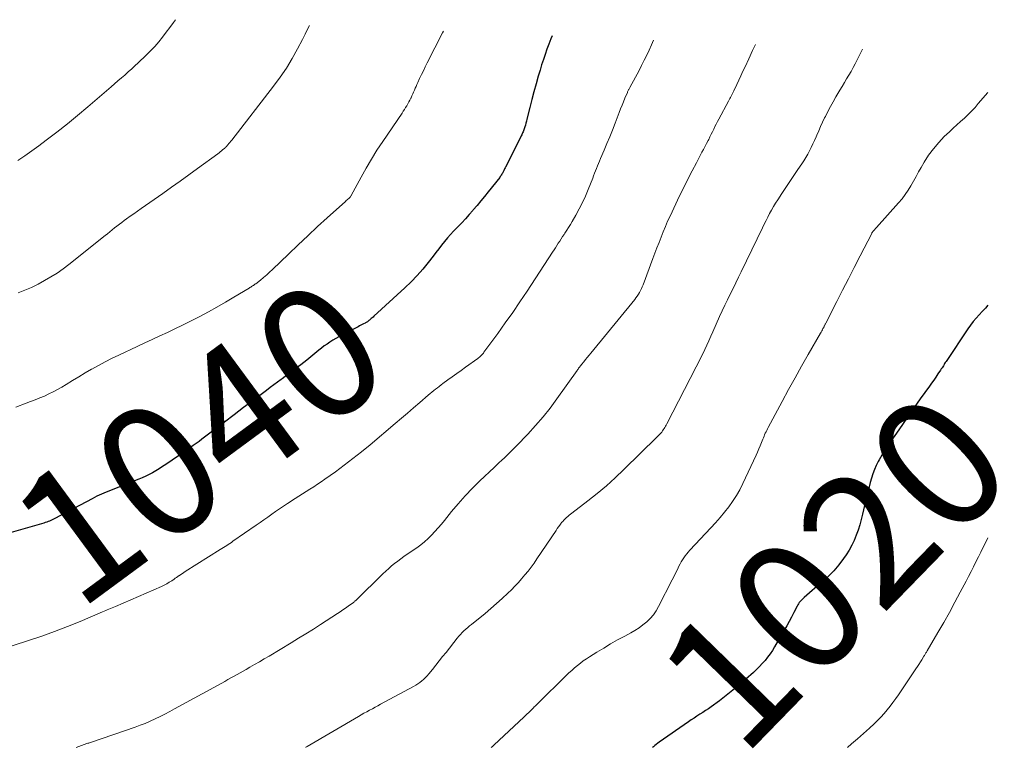
# Model space of a CAD drawing. Units: feet. Extents: x 1925000 to 1930003, y 570000 to 570333.
# Drawn here: x 1929853 to 1930003, y 570000 to 570111 of the extents above; entities that cross this region are included whole.
import ezdxf
from ezdxf.enums import TextEntityAlignment as Align

# ---------------------------------------------------------------- set-up
doc = ezdxf.new("R2010")
doc.units = ezdxf.units.FT
doc.header["$LTSCALE"] = 100
doc.header["$MEASUREMENT"] = 0
for name, color, linetype, lineweight in [('CONTOUR INDEX', 32, 'Continuous', 25), ('CONTOUR INDEX LABEL', 7, 'Continuous', 15), ('CONTOUR INTERMEDIATE', 40, 'Continuous', 15)]:
    doc.layers.add(name, color=color, linetype=linetype, lineweight=lineweight)
doc.styles.add('slant', font='romans.shx', dxfattribs={"oblique": 14.999978})

msp = doc.modelspace()

# ---------------------------------------------------------------- linework, layer by layer
at = {"layer": 'CONTOUR INDEX', "flags": 128}
for points, elevation in [([(1929933.82, 570108.07), (1929933.64, 570107.6), (1929933.34, 570106.82), (1929933.04, 570106.04), (1929932.76, 570105.26), (1929932.49, 570104.47), (1929932.23, 570103.68), (1929931.99, 570102.88), (1929931.72, 570101.96), (1929931.39, 570100.77), (1929931.06, 570099.59), (1929930.75, 570098.4), (1929930.44, 570097.2), (1929930, 570095.41), (1929929.92, 570095.11), (1929929.84, 570094.82), (1929929.75, 570094.52), (1929929.66, 570094.23), (1929929.57, 570093.96), (1929929.52, 570093.8), (1929929.46, 570093.65), (1929929.4, 570093.49), (1929929.34, 570093.34), (1929929.27, 570093.19), (1929929.2, 570093.05), (1929929.13, 570092.9), (1929929.06, 570092.75), (1929926.75, 570088.15), (1929926.68, 570088), (1929926.6, 570087.86), (1929926.53, 570087.71), (1929926.46, 570087.57), (1929926.45, 570087.53), (1929926.38, 570087.4), (1929926.32, 570087.28), (1929926.25, 570087.16), (1929926.18, 570087.04), (1929926.1, 570086.92), (1929926.02, 570086.8), (1929925.94, 570086.69), (1929925.86, 570086.58), (1929924.12, 570084.39), (1929923.56, 570083.69), (1929923, 570083), (1929922.43, 570082.32), (1929921.85, 570081.64), (1929921.77, 570081.54), (1929921.22, 570080.92), (1929920.67, 570080.3), (1929920.1, 570079.69), (1929919.53, 570079.1), (1929919.35, 570078.92), (1929918.86, 570078.41), (1929918.39, 570077.89), (1929917.92, 570077.37), (1929917.47, 570076.83), (1929917.03, 570076.28), (1929916.59, 570075.73), (1929916.16, 570075.18), (1929915.73, 570074.62), (1929914.99, 570073.66), (1929914.17, 570072.64), (1929913.31, 570071.65), (1929912.4, 570070.71), (1929911.46, 570069.8), (1929906.76, 570065.49), (1929906.63, 570065.37), (1929906.49, 570065.25), (1929906.35, 570065.13), (1929906.2, 570065.01), (1929906.07, 570064.9), (1929905.99, 570064.84), (1929905.91, 570064.78), (1929905.83, 570064.71), (1929905.75, 570064.66), (1929905.67, 570064.6), (1929905.58, 570064.54), (1929905.49, 570064.49), (1929905.41, 570064.44), (1929905.18, 570064.32), (1929904.98, 570064.22), (1929904.78, 570064.11), (1929904.58, 570064.01), (1929904.38, 570063.9), (1929901.88, 570062.63), (1929901.42, 570062.38), (1929900.96, 570062.13), (1929900.51, 570061.85), (1929900.07, 570061.57), (1929899.63, 570061.27), (1929899.2, 570060.97), (1929898.78, 570060.65), (1929898.37, 570060.32), (1929896.55, 570058.84), (1929896.09, 570058.47), (1929895.63, 570058.1), (1929895.16, 570057.74), (1929894.7, 570057.38), (1929894.22, 570057.02), (1929893.75, 570056.67), (1929893.28, 570056.32), (1929892.8, 570055.97), (1929892.64, 570055.86), (1929892.08, 570055.46), (1929891.53, 570055.05), (1929890.98, 570054.64), (1929890.43, 570054.23), (1929888.4, 570052.7), (1929886.96, 570051.61), (1929885.51, 570050.51), (1929884.07, 570049.42), (1929882.63, 570048.33), (1929880.61, 570046.81), (1929880.18, 570046.48), (1929879.74, 570046.15), (1929879.29, 570045.84), (1929878.85, 570045.52), (1929878.4, 570045.21), (1929877.95, 570044.9), (1929877.5, 570044.59), (1929877.05, 570044.28), (1929875.13, 570042.97), (1929874.64, 570042.65), (1929874.14, 570042.33), (1929873.64, 570042.03), (1929873.13, 570041.73), (1929872.62, 570041.45), (1929872.09, 570041.19), (1929871.56, 570040.95), (1929871.02, 570040.72), (1929866.82, 570039.06), (1929866.46, 570038.91), (1929866.09, 570038.76), (1929865.73, 570038.61), (1929865.36, 570038.46), (1929865, 570038.3), (1929864.65, 570038.14), (1929864.29, 570037.96), (1929863.94, 570037.78), (1929858.3, 570034.76), (1929858.09, 570034.66), (1929857.89, 570034.56), (1929857.68, 570034.46), (1929857.47, 570034.37), (1929857.25, 570034.29), (1929857.04, 570034.21), (1929856.82, 570034.14), (1929856.6, 570034.07), (1929848.38, 570031.75)], 1040), ([(1930000, 570067.16), (1929999.63, 570066.72), (1929999.17, 570066.21), (1929998.7, 570065.71), (1929998.24, 570065.2), (1929997.79, 570064.67), (1929997.38, 570064.13), (1929996.98, 570063.57), (1929993.66, 570058.63), (1929993.55, 570058.47), (1929993.45, 570058.31), (1929993.35, 570058.14), (1929993.25, 570057.98), (1929993.15, 570057.81), (1929993.05, 570057.65), (1929992.94, 570057.48), (1929992.83, 570057.32), (1929992.42, 570056.72), (1929992.1, 570056.25), (1929991.78, 570055.79), (1929991.46, 570055.33), (1929991.14, 570054.87), (1929989.75, 570052.92), (1929988.84, 570051.62), (1929987.93, 570050.33), (1929987.03, 570049.04), (1929986.12, 570047.74), (1929985.27, 570046.52), (1929984.8, 570045.83), (1929984.35, 570045.12), (1929983.93, 570044.41), (1929983.52, 570043.68), (1929983.37, 570043.41), (1929983.06, 570042.8), (1929982.79, 570042.19), (1929982.55, 570041.56), (1929982.34, 570040.91), (1929982.15, 570040.26), (1929981.97, 570039.6), (1929981.81, 570038.94), (1929981.65, 570038.28), (1929980.99, 570035.42), (1929980.79, 570034.61), (1929980.56, 570033.8), (1929980.3, 570033.01), (1929980.02, 570032.22), (1929979.7, 570031.45), (1929979.34, 570030.7), (1929978.92, 570029.98), (1929978.47, 570029.27), (1929978.07, 570028.7), (1929977.36, 570027.75), (1929976.6, 570026.84), (1929975.78, 570025.99), (1929974.91, 570025.19), (1929972.11, 570022.78), (1929971.95, 570022.64), (1929971.8, 570022.49), (1929971.65, 570022.33), (1929971.5, 570022.17), (1929971.36, 570022.01), (1929971.24, 570021.83), (1929971.12, 570021.65), (1929971.02, 570021.46), (1929970.53, 570020.48), (1929970.19, 570019.81), (1929969.83, 570019.13), (1929969.46, 570018.47), (1929969.09, 570017.8), (1929967.61, 570015.27), (1929967.28, 570014.74), (1929966.93, 570014.21), (1929966.55, 570013.71), (1929966.16, 570013.22), (1929965.74, 570012.74), (1929965.31, 570012.28), (1929964.87, 570011.83), (1929964.41, 570011.4), (1929963.26, 570010.36), (1929962.28, 570009.51), (1929961.29, 570008.68), (1929960.27, 570007.88), (1929959.23, 570007.1), (1929957.97, 570006.19), (1929957.55, 570005.89), (1929957.12, 570005.6), (1929956.69, 570005.31), (1929956.25, 570005.03), (1929955.82, 570004.75), (1929955.39, 570004.47), (1929954.96, 570004.18), (1929954.53, 570003.89), (1929950.1, 570000.81), (1929949.87, 570000.65), (1929949.64, 570000.47), (1929949.42, 570000.3), (1929949.2, 570000.11), (1929949.07, 570000)], 1020)]:
    msp.add_lwpolyline(points, dxfattribs=dict(at, elevation=elevation))
at = {"layer": 'CONTOUR INTERMEDIATE', "flags": 128}
for points, elevation in [([(1929876.6, 570110.52), (1929876.3, 570110.1), (1929875.76, 570109.35), (1929875.21, 570108.61), (1929874.65, 570107.87), (1929874.06, 570107.16), (1929873.46, 570106.46), (1929872.83, 570105.8), (1929872.17, 570105.14), (1929870.96, 570103.98), (1929870.45, 570103.51), (1929869.95, 570103.04), (1929869.43, 570102.58), (1929868.91, 570102.12), (1929868.38, 570101.67), (1929867.86, 570101.22), (1929867.33, 570100.77), (1929866.81, 570100.32), (1929863.28, 570097.27), (1929861.74, 570095.96), (1929860.18, 570094.69), (1929858.59, 570093.44), (1929856.98, 570092.22), (1929855.82, 570091.36), (1929854.77, 570090.61), (1929853.71, 570089.87), (1929852.63, 570089.16)], 1052), ([(1929896.95, 570109.65), (1929896.67, 570109.09), (1929896.28, 570108.31), (1929895.89, 570107.53), (1929895.14, 570106.09), (1929894.32, 570104.61), (1929893.45, 570103.17), (1929892.51, 570101.78), (1929891.51, 570100.42), (1929885.15, 570092.24), (1929885.01, 570092.06), (1929884.86, 570091.88), (1929884.71, 570091.71), (1929884.56, 570091.53), (1929884.29, 570091.22), (1929884.27, 570091.2), (1929884.25, 570091.18), (1929884.24, 570091.17), (1929884.22, 570091.15), (1929884.15, 570091.08), (1929884.13, 570091.06), (1929884.11, 570091.05), (1929884.1, 570091.03), (1929884.08, 570091.01), (1929883.76, 570090.75), (1929883.58, 570090.6), (1929883.4, 570090.45), (1929883.22, 570090.31), (1929883.04, 570090.17), (1929879.93, 570087.9), (1929878.63, 570086.95), (1929877.32, 570086.01), (1929876, 570085.07), (1929874.68, 570084.14), (1929871.39, 570081.85), (1929870.84, 570081.46), (1929870.28, 570081.06), (1929869.73, 570080.66), (1929869.17, 570080.27), (1929868.82, 570080.01), (1929868.45, 570079.73), (1929868.08, 570079.46), (1929867.71, 570079.17), (1929867.35, 570078.89), (1929866.99, 570078.6), (1929866.63, 570078.31), (1929866.27, 570078.02), (1929865.91, 570077.74), (1929860.41, 570073.36), (1929859.52, 570072.69), (1929858.61, 570072.05), (1929857.68, 570071.45), (1929856.72, 570070.89), (1929855.74, 570070.36), (1929854.74, 570069.87), (1929853.72, 570069.43), (1929852.69, 570069.02)], 1048), ([(1929949.24, 570107.42), (1929948.92, 570106.69), (1929948.56, 570105.91), (1929948.19, 570105.13), (1929947.81, 570104.36), (1929947.42, 570103.59), (1929947.02, 570102.83), (1929945.6, 570100.2), (1929945.55, 570100.12), (1929945.51, 570100.03), (1929945.46, 570099.94), (1929945.41, 570099.85), (1929945.37, 570099.76), (1929945.33, 570099.67), (1929945.29, 570099.58), (1929945.25, 570099.49), (1929944.88, 570098.6), (1929944.66, 570098.07), (1929944.44, 570097.53), (1929944.23, 570096.99), (1929944.01, 570096.45), (1929943.38, 570094.8), (1929942.98, 570093.77), (1929942.57, 570092.75), (1929942.15, 570091.73), (1929941.73, 570090.72), (1929941.19, 570089.44), (1929941.04, 570089.06), (1929940.88, 570088.69), (1929940.73, 570088.32), (1929940.58, 570087.94), (1929940.43, 570087.57), (1929940.28, 570087.19), (1929940.13, 570086.81), (1929939.98, 570086.44), (1929939.3, 570084.72), (1929938.88, 570083.73), (1929938.43, 570082.74), (1929937.94, 570081.78), (1929937.42, 570080.84), (1929936.86, 570079.86), (1929936.6, 570079.41), (1929936.33, 570078.97), (1929936.05, 570078.54), (1929935.76, 570078.11), (1929935.63, 570077.91), (1929935.41, 570077.58), (1929935.19, 570077.24), (1929934.97, 570076.91), (1929934.76, 570076.57), (1929934.55, 570076.24), (1929934.33, 570075.9), (1929934.12, 570075.57), (1929933.9, 570075.24), (1929930.01, 570069.3), (1929928.93, 570067.68), (1929927.83, 570066.07), (1929926.71, 570064.48), (1929925.57, 570062.89), (1929923.47, 570060.02), (1929923.37, 570059.88), (1929923.26, 570059.75), (1929923.15, 570059.63), (1929923.03, 570059.51), (1929922.91, 570059.39), (1929922.78, 570059.28), (1929922.65, 570059.18), (1929922.52, 570059.08), (1929920.64, 570057.73), (1929919.98, 570057.25), (1929919.32, 570056.77), (1929918.65, 570056.29), (1929917.99, 570055.81), (1929917.24, 570055.26), (1929916.96, 570055.05), (1929916.67, 570054.84), (1929916.39, 570054.62), (1929916.11, 570054.41), (1929915.83, 570054.19), (1929915.55, 570053.96), (1929915.28, 570053.73), (1929915.01, 570053.5), (1929913.7, 570052.37), (1929912.78, 570051.58), (1929911.86, 570050.78), (1929910.93, 570049.99), (1929910, 570049.21), (1929906.16, 570045.97), (1929904.87, 570044.92), (1929903.56, 570043.88), (1929902.24, 570042.87), (1929900.89, 570041.88), (1929899.27, 570040.72), (1929898.72, 570040.34), (1929898.17, 570039.96), (1929897.6, 570039.6), (1929897.03, 570039.24), (1929896.46, 570038.89), (1929895.89, 570038.54), (1929895.32, 570038.18), (1929894.76, 570037.81), (1929893.6, 570037.06), (1929893, 570036.66), (1929892.4, 570036.25), (1929891.81, 570035.84), (1929891.22, 570035.42), (1929890.64, 570034.99), (1929890.05, 570034.58), (1929889.46, 570034.16), (1929888.87, 570033.75), (1929885.33, 570031.31), (1929885.09, 570031.15), (1929884.85, 570030.99), (1929884.62, 570030.83), (1929884.38, 570030.68), (1929884.14, 570030.52), (1929883.9, 570030.37), (1929883.65, 570030.22), (1929883.41, 570030.06), (1929878.09, 570026.71), (1929877.87, 570026.57), (1929877.65, 570026.43), (1929877.43, 570026.28), (1929877.21, 570026.13), (1929877.15, 570026.09), (1929876.96, 570025.96), (1929876.77, 570025.83), (1929876.58, 570025.7), (1929876.39, 570025.57), (1929876.04, 570025.32), (1929875.66, 570025.08), (1929875.28, 570024.85), (1929874.89, 570024.65), (1929874.48, 570024.46), (1929867.48, 570021.42), (1929867.23, 570021.31), (1929866.98, 570021.21), (1929866.74, 570021.1), (1929866.49, 570021), (1929866.24, 570020.9), (1929866, 570020.8), (1929865.75, 570020.69), (1929865.51, 570020.59), (1929862.14, 570019.15), (1929860.2, 570018.36), (1929858.25, 570017.6), (1929856.28, 570016.89), (1929854.29, 570016.22), (1929846.94, 570013.84)], 1036), ([(1929917.3, 570108.78), (1929917.16, 570108.51), (1929914.84, 570103.96), (1929914.55, 570103.37), (1929914.26, 570102.78), (1929913.97, 570102.18), (1929913.69, 570101.59), (1929913.4, 570100.96), (1929913.27, 570100.67), (1929913.15, 570100.39), (1929913.02, 570100.1), (1929912.9, 570099.82), (1929912.78, 570099.53), (1929912.65, 570099.25), (1929912.52, 570098.96), (1929912.39, 570098.68), (1929912.36, 570098.62), (1929912.21, 570098.32), (1929912.06, 570098.03), (1929911.9, 570097.74), (1929911.73, 570097.46), (1929911.56, 570097.18), (1929911.38, 570096.9), (1929911.2, 570096.62), (1929911.02, 570096.35), (1929908.08, 570092.02), (1929907.21, 570090.69), (1929906.37, 570089.34), (1929905.57, 570087.97), (1929904.79, 570086.59), (1929903.31, 570083.84), (1929903.3, 570083.81), (1929903.28, 570083.79), (1929903.27, 570083.77), (1929903.26, 570083.75), (1929903.2, 570083.67), (1929903.18, 570083.65), (1929903.17, 570083.63), (1929903.15, 570083.61), (1929903.13, 570083.59), (1929902.92, 570083.39), (1929902.8, 570083.27), (1929902.68, 570083.15), (1929902.55, 570083.04), (1929902.42, 570082.92), (1929899.67, 570080.45), (1929898.18, 570079.09), (1929896.69, 570077.71), (1929895.22, 570076.33), (1929893.76, 570074.92), (1929891.35, 570072.58), (1929890.91, 570072.16), (1929890.46, 570071.76), (1929889.99, 570071.37), (1929889.52, 570070.99), (1929888.8, 570070.43), (1929888.67, 570070.34), (1929888.55, 570070.25), (1929888.43, 570070.16), (1929888.3, 570070.08), (1929888.17, 570070), (1929888.05, 570069.92), (1929887.92, 570069.84), (1929887.79, 570069.76), (1929885.46, 570068.36), (1929884.19, 570067.6), (1929882.91, 570066.87), (1929881.61, 570066.15), (1929880.3, 570065.46), (1929879.92, 570065.26), (1929878.8, 570064.68), (1929877.66, 570064.12), (1929876.52, 570063.57), (1929875.37, 570063.03), (1929874.22, 570062.5), (1929873.07, 570061.97), (1929871.93, 570061.44), (1929870.78, 570060.9), (1929867.99, 570059.6), (1929866.96, 570059.1), (1929865.93, 570058.58), (1929864.92, 570058.03), (1929863.91, 570057.47), (1929863.87, 570057.45), (1929862.9, 570056.87), (1929861.93, 570056.3), (1929860.96, 570055.72), (1929859.99, 570055.13), (1929859.34, 570054.73), (1929858.69, 570054.36), (1929858.04, 570054), (1929857.37, 570053.68), (1929856.69, 570053.37), (1929855.99, 570053.09), (1929855.3, 570052.81), (1929854.6, 570052.53), (1929853.91, 570052.27), (1929852.33, 570051.68)], 1044), ([(1929964.69, 570106.75), (1929964.27, 570105.84), (1929963.68, 570104.56), (1929963.12, 570103.37), (1929962.81, 570102.7), (1929962.49, 570102.02), (1929962.18, 570101.35), (1929961.86, 570100.68), (1929961.42, 570099.73), (1929961.32, 570099.53), (1929961.22, 570099.33), (1929961.12, 570099.13), (1929961.02, 570098.93), (1929960.92, 570098.73), (1929960.82, 570098.53), (1929960.71, 570098.33), (1929960.61, 570098.13), (1929959.16, 570095.43), (1929958.95, 570095.04), (1929958.76, 570094.66), (1929958.56, 570094.28), (1929958.37, 570093.89), (1929958.18, 570093.5), (1929957.98, 570093.12), (1929957.79, 570092.73), (1929957.6, 570092.35), (1929957.52, 570092.2), (1929957.28, 570091.74), (1929957.05, 570091.29), (1929956.81, 570090.83), (1929956.57, 570090.38), (1929955.73, 570088.8), (1929955.07, 570087.55), (1929954.43, 570086.3), (1929953.81, 570085.04), (1929953.19, 570083.77), (1929951.73, 570080.69), (1929951.37, 570079.91), (1929951.02, 570079.12), (1929950.69, 570078.32), (1929950.37, 570077.51), (1929950.06, 570076.71), (1929949.75, 570075.9), (1929949.44, 570075.09), (1929949.14, 570074.28), (1929947.64, 570070.27), (1929947.52, 570069.97), (1929947.39, 570069.68), (1929947.25, 570069.39), (1929947.1, 570069.1), (1929946.93, 570068.83), (1929946.75, 570068.55), (1929946.56, 570068.29), (1929946.36, 570068.04), (1929939.7, 570059.9), (1929939.43, 570059.57), (1929939.16, 570059.24), (1929938.89, 570058.91), (1929938.62, 570058.58), (1929938.26, 570058.14), (1929938.18, 570058.03), (1929938.09, 570057.92), (1929938.01, 570057.81), (1929937.92, 570057.69), (1929937.84, 570057.58), (1929937.76, 570057.46), (1929937.68, 570057.35), (1929937.6, 570057.23), (1929934.56, 570052.95), (1929933.52, 570051.55), (1929932.45, 570050.19), (1929931.31, 570048.87), (1929930.13, 570047.59), (1929928.41, 570045.8), (1929928.07, 570045.44), (1929927.71, 570045.08), (1929927.36, 570044.74), (1929927, 570044.39), (1929926.69, 570044.1), (1929926.48, 570043.9), (1929926.27, 570043.71), (1929926.06, 570043.51), (1929925.85, 570043.31), (1929925.64, 570043.12), (1929925.43, 570042.92), (1929925.22, 570042.72), (1929925.01, 570042.53), (1929922.86, 570040.48), (1929921.73, 570039.36), (1929920.63, 570038.21), (1929919.57, 570037.02), (1929918.54, 570035.81), (1929917.47, 570034.48), (1929916.99, 570033.91), (1929916.51, 570033.35), (1929916.01, 570032.8), (1929915.51, 570032.25), (1929914.98, 570031.73), (1929914.44, 570031.24), (1929913.86, 570030.78), (1929913.26, 570030.34), (1929911.79, 570029.33), (1929911.31, 570028.99), (1929910.83, 570028.65), (1929910.36, 570028.29), (1929909.89, 570027.93), (1929909.43, 570027.56), (1929908.99, 570027.18), (1929908.55, 570026.78), (1929908.12, 570026.38), (1929904.06, 570022.38), (1929903.99, 570022.32), (1929903.92, 570022.26), (1929903.86, 570022.2), (1929903.79, 570022.14), (1929903.72, 570022.08), (1929903.65, 570022.02), (1929903.58, 570021.97), (1929903.51, 570021.91), (1929902.85, 570021.45), (1929902.44, 570021.16), (1929902.04, 570020.88), (1929901.62, 570020.61), (1929901.21, 570020.33), (1929898.65, 570018.68), (1929897.55, 570017.97), (1929896.43, 570017.27), (1929895.31, 570016.58), (1929894.19, 570015.9), (1929890.81, 570013.87), (1929890.09, 570013.44), (1929889.36, 570013.01), (1929888.63, 570012.59), (1929887.9, 570012.17), (1929887.36, 570011.86), (1929886.9, 570011.59), (1929886.43, 570011.33), (1929885.96, 570011.07), (1929885.5, 570010.81), (1929885.03, 570010.55), (1929884.56, 570010.3), (1929884.09, 570010.04), (1929883.63, 570009.78), (1929876.46, 570005.84), (1929875.74, 570005.45), (1929875.01, 570005.06), (1929874.27, 570004.69), (1929873.53, 570004.33), (1929872.78, 570003.99), (1929872.02, 570003.66), (1929871.26, 570003.36), (1929870.48, 570003.08), (1929863.84, 570000.81), (1929863.7, 570000.76), (1929863.56, 570000.72), (1929863.42, 570000.67), (1929863.28, 570000.63), (1929863.14, 570000.58), (1929863, 570000.54), (1929862.87, 570000.49), (1929862.73, 570000.44), (1929861.51, 570000)], 1032), ([(1929980.99, 570106.06), (1929980.99, 570106.05), (1929980.17, 570104.42), (1929979.86, 570103.83), (1929979.55, 570103.25), (1929979.23, 570102.67), (1929978.9, 570102.1), (1929978.56, 570101.53), (1929978.22, 570100.96), (1929977.88, 570100.39), (1929977.54, 570099.82), (1929976.93, 570098.8), (1929976.51, 570098.07), (1929976.1, 570097.33), (1929975.71, 570096.59), (1929975.33, 570095.84), (1929975.22, 570095.63), (1929974.91, 570094.97), (1929974.6, 570094.32), (1929974.31, 570093.65), (1929974.02, 570092.98), (1929973.91, 570092.72), (1929973.68, 570092.19), (1929973.44, 570091.65), (1929973.19, 570091.13), (1929972.92, 570090.61), (1929972.65, 570090.1), (1929972.36, 570089.59), (1929972.05, 570089.1), (1929971.73, 570088.61), (1929971.16, 570087.76), (1929970.54, 570086.85), (1929969.93, 570085.94), (1929969.33, 570085.03), (1929968.72, 570084.11), (1929968.09, 570083.15), (1929967.77, 570082.64), (1929967.45, 570082.13), (1929967.15, 570081.61), (1929966.86, 570081.08), (1929966.58, 570080.54), (1929966.31, 570080.01), (1929966.04, 570079.47), (1929965.77, 570078.93), (1929962.54, 570072.25), (1929962.13, 570071.4), (1929961.72, 570070.55), (1929961.3, 570069.7), (1929960.88, 570068.85), (1929960.47, 570068), (1929960.06, 570067.15), (1929959.67, 570066.29), (1929959.27, 570065.43), (1929958.23, 570063.12), (1929957.92, 570062.44), (1929957.62, 570061.77), (1929957.31, 570061.11), (1929957.01, 570060.44), (1929956.7, 570059.77), (1929956.38, 570059.11), (1929956.05, 570058.45), (1929955.72, 570057.79), (1929951.25, 570049.15), (1929951.15, 570048.96), (1929951.05, 570048.78), (1929950.94, 570048.6), (1929950.83, 570048.42), (1929950.71, 570048.24), (1929950.59, 570048.07), (1929950.46, 570047.9), (1929950.32, 570047.74), (1929950.17, 570047.57), (1929950.03, 570047.41), (1929949.88, 570047.25), (1929949.72, 570047.1), (1929944.71, 570042.2), (1929943.4, 570040.96), (1929942.06, 570039.75), (1929940.67, 570038.59), (1929939.26, 570037.46), (1929936.82, 570035.59), (1929936.61, 570035.42), (1929936.4, 570035.26), (1929936.19, 570035.09), (1929935.99, 570034.91), (1929935.79, 570034.73), (1929935.61, 570034.54), (1929935.43, 570034.34), (1929935.26, 570034.14), (1929935.19, 570034.04), (1929934.99, 570033.78), (1929934.8, 570033.51), (1929934.61, 570033.24), (1929934.43, 570032.97), (1929931.51, 570028.62), (1929931.08, 570028), (1929930.63, 570027.38), (1929930.17, 570026.78), (1929929.69, 570026.19), (1929929.19, 570025.61), (1929928.69, 570025.05), (1929928.16, 570024.5), (1929927.63, 570023.96), (1929927.07, 570023.42), (1929926.24, 570022.63), (1929925.39, 570021.85), (1929924.52, 570021.1), (1929923.64, 570020.36), (1929921.57, 570018.69), (1929921.28, 570018.45), (1929920.99, 570018.2), (1929920.71, 570017.95), (1929920.42, 570017.7), (1929920.15, 570017.44), (1929919.88, 570017.17), (1929919.63, 570016.88), (1929919.39, 570016.59), (1929917.7, 570014.44), (1929917.19, 570013.79), (1929916.68, 570013.15), (1929916.16, 570012.5), (1929915.64, 570011.86), (1929915.07, 570011.16), (1929914.83, 570010.87), (1929914.57, 570010.6), (1929914.3, 570010.34), (1929914.01, 570010.1), (1929913.71, 570009.87), (1929913.41, 570009.66), (1929913.09, 570009.46), (1929912.76, 570009.27), (1929907.77, 570006.55), (1929907.35, 570006.32), (1929906.93, 570006.1), (1929906.51, 570005.87), (1929906.08, 570005.64), (1929905.66, 570005.42), (1929905.24, 570005.19), (1929904.82, 570004.95), (1929904.41, 570004.71), (1929896.61, 570000.14), (1929896.43, 570000.03), (1929896.38, 570000)], 1028), ([(1930000, 570099.48), (1929998.56, 570097.77), (1929998.06, 570097.2), (1929997.54, 570096.64), (1929997, 570096.1), (1929996.44, 570095.58), (1929995.87, 570095.07), (1929995.3, 570094.56), (1929994.74, 570094.04), (1929994.18, 570093.51), (1929993.4, 570092.77), (1929992.54, 570091.87), (1929991.73, 570090.93), (1929991.01, 570089.93), (1929990.35, 570088.87), (1929989.9, 570088.09), (1929989.5, 570087.4), (1929989.11, 570086.7), (1929988.71, 570086), (1929988.31, 570085.3), (1929987.9, 570084.62), (1929987.45, 570083.96), (1929986.97, 570083.33), (1929986.45, 570082.71), (1929983.09, 570078.96), (1929983, 570078.86), (1929982.91, 570078.77), (1929982.83, 570078.67), (1929982.74, 570078.57), (1929982.64, 570078.47), (1929982.6, 570078.42), (1929982.56, 570078.38), (1929982.53, 570078.33), (1929982.5, 570078.28), (1929982.47, 570078.23), (1929982.44, 570078.18), (1929982.41, 570078.13), (1929982.38, 570078.07), (1929980.61, 570074.64), (1929979.72, 570072.91), (1929978.84, 570071.19), (1929977.95, 570069.46), (1929977.07, 570067.73), (1929975.39, 570064.43), (1929975.35, 570064.35), (1929975.31, 570064.27), (1929975.27, 570064.19), (1929975.23, 570064.11), (1929975.19, 570064.03), (1929975.15, 570063.96), (1929975.11, 570063.88), (1929975.07, 570063.8), (1929974.96, 570063.6), (1929974.87, 570063.42), (1929974.77, 570063.25), (1929974.67, 570063.07), (1929974.57, 570062.9), (1929972.73, 570059.7), (1929971.72, 570057.92), (1929970.72, 570056.13), (1929969.73, 570054.34), (1929968.76, 570052.54), (1929966.64, 570048.58), (1929966.53, 570048.37), (1929966.42, 570048.15), (1929966.31, 570047.93), (1929966.2, 570047.71), (1929966.1, 570047.49), (1929966.01, 570047.27), (1929965.91, 570047.04), (1929965.82, 570046.82), (1929965.62, 570046.3), (1929965.43, 570045.82), (1929965.23, 570045.34), (1929965.02, 570044.86), (1929964.8, 570044.39), (1929962.79, 570040.07), (1929962.32, 570039.14), (1929961.81, 570038.24), (1929961.24, 570037.37), (1929960.64, 570036.53), (1929959.99, 570035.71), (1929959.33, 570034.9), (1929958.65, 570034.12), (1929957.94, 570033.35), (1929954.76, 570029.94), (1929954.51, 570029.67), (1929954.27, 570029.39), (1929954.05, 570029.1), (1929953.83, 570028.81), (1929953.62, 570028.5), (1929953.43, 570028.19), (1929953.25, 570027.87), (1929953.09, 570027.55), (1929952.97, 570027.29), (1929952.75, 570026.84), (1929952.53, 570026.38), (1929952.3, 570025.92), (1929952.08, 570025.47), (1929950, 570021.39), (1929949.63, 570020.75), (1929949.21, 570020.14), (1929948.73, 570019.59), (1929948.2, 570019.08), (1929947.62, 570018.61), (1929947.03, 570018.17), (1929946.4, 570017.77), (1929945.76, 570017.4), (1929944.84, 570016.91), (1929943.77, 570016.32), (1929942.7, 570015.72), (1929941.65, 570015.1), (1929940.61, 570014.46), (1929939.51, 570013.77), (1929939.03, 570013.46), (1929938.56, 570013.13), (1929938.11, 570012.79), (1929937.66, 570012.44), (1929937.22, 570012.07), (1929936.79, 570011.69), (1929936.37, 570011.31), (1929935.96, 570010.91), (1929931.64, 570006.68), (1929931.54, 570006.58), (1929931.43, 570006.47), (1929931.32, 570006.36), (1929931.22, 570006.26), (1929931.11, 570006.15), (1929931.01, 570006.04), (1929930.9, 570005.94), (1929930.79, 570005.83), (1929930.51, 570005.56), (1929930.26, 570005.31), (1929930, 570005.07), (1929929.75, 570004.83), (1929929.5, 570004.59), (1929925.04, 570000.42), (1929924.75, 570000.15), (1929924.58, 570000)], 1024), ([(1930000, 570031.82), (1929999.68, 570031.17), (1929999.31, 570030.42), (1929998.94, 570029.68), (1929998.58, 570028.93), (1929998.21, 570028.19), (1929997.84, 570027.44), (1929997.47, 570026.7), (1929997.09, 570025.97), (1929996.7, 570025.23), (1929995.82, 570023.58), (1929995, 570022.05), (1929994.16, 570020.52), (1929993.3, 570019), (1929992.43, 570017.48), (1929990.8, 570014.67), (1929990.74, 570014.57), (1929990.68, 570014.46), (1929990.61, 570014.36), (1929990.55, 570014.26), (1929990.49, 570014.15), (1929990.43, 570014.05), (1929990.37, 570013.94), (1929990.3, 570013.84), (1929989.99, 570013.33), (1929989.77, 570012.98), (1929989.55, 570012.62), (1929989.32, 570012.27), (1929989.09, 570011.92), (1929986.43, 570008.01), (1929986.02, 570007.42), (1929985.59, 570006.83), (1929985.15, 570006.26), (1929984.7, 570005.7), (1929984.24, 570005.15), (1929983.75, 570004.61), (1929983.25, 570004.1), (1929982.73, 570003.6), (1929982.01, 570002.94), (1929981.12, 570002.12), (1929980.21, 570001.32), (1929979.3, 570000.53), (1929978.67, 570000)], 1016)]:
    msp.add_lwpolyline(points, dxfattribs=dict(at, elevation=elevation))

# ---------------------------------------------------------------- texts
at = {"layer": 'CONTOUR INDEX LABEL', "style": 'slant', "oblique": 15}
for s, rotation, p in [('1040', 36.3731, (1929880.15, 570046.46, 1040)), ('1020', 45.7928, (1929976.6, 570026.83, 1020))]:
    msp.add_text(s, height=20, rotation=rotation, dxfattribs=at).set_placement(p, align=Align.MIDDLE_CENTER)

doc.saveas('drawing.dxf')
